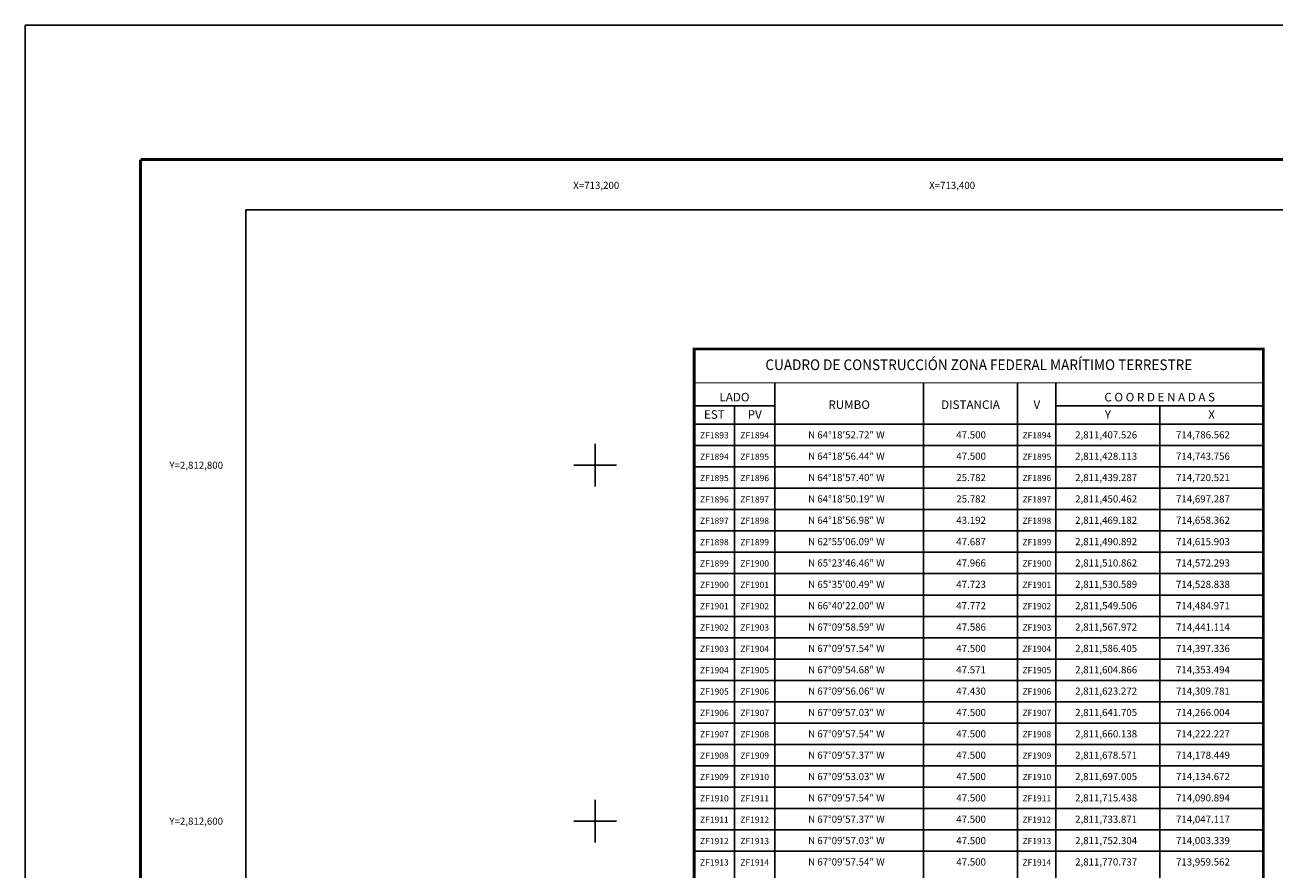
# Model space of a CAD drawing. Units: millimetres. Extents: x 712880 to 715280, y 2811247 to 2813047.
# Drawn here: x 712880 to 713582, y 2812573 to 2813047 of the extents above; entities that cross this region are included whole.
import ezdxf
from ezdxf.enums import TextEntityAlignment as Align

# ---------------------------------------------------------------- set-up
doc = ezdxf.new("R2010")
doc.units = ezdxf.units.MM
for name, color, linetype in [('CVL_RET_TX', 7, 'Continuous'), ('CVL_RETUTM', 7, 'Continuous'), ('Lomo', 7, 'Continuous'), ('MARGEN', 7, 'Continuous'), ('ZF_CUADCON', 5, 'Continuous')]:
    doc.layers.add(name, color=color, linetype=linetype)
doc.styles.add('SIMPLEX1', font='simplex1.shx')
doc.styles.get("Standard").update_dxf_attribs({"font": 'arial.ttf'})

msp = doc.modelspace()

# ---------------------------------------------------------------- linework, layer by layer
at = {"layer": 'CVL_RETUTM', "color": 7, "linetype": 'Continuous'}
for p, q in [((713200, 2812812), (713200, 2812788)), ((713188, 2812800), (713212, 2812800)), ((713200, 2812612), (713200, 2812588)), ((713188, 2812600), (713212, 2812600))]:
    msp.add_line(p, q, dxfattribs=at)
at = {"layer": 'Lomo', "color": 255, "linetype": 'Continuous', "elevation": 2.32}
msp.add_lwpolyline([(712879.52, 2813047.4), (715279.52, 2813047.4), (715279.52, 2811247.4), (712879.52, 2811247.4)], close=True, dxfattribs=at)
at = {"layer": 'Lomo', "color": 7, "linetype": 'Continuous', "const_width": 1.6}
for points in [[(712944.48, 2812971.8), (715196.33, 2812971.8)], [(712944.48, 2811310.5), (712944.48, 2812971.8)]]:
    msp.add_lwpolyline(points, dxfattribs=at)
at = {"layer": 'Lomo', "color": 7, "linetype": 'Continuous'}
msp.add_lwpolyline([(713003.72, 2812943.52), (714803.72, 2812943.52), (714803.72, 2811343.52), (713003.72, 2811343.52)], close=True, dxfattribs=at)
msp.add_lwpolyline([(713003.72, 2812943.52), (714803.72, 2812943.52), (714803.72, 2811343.52), (713003.72, 2811343.52)], close=True, dxfattribs=at)
msp.add_lwpolyline([(713003.72, 2812943.52), (714803.72, 2812943.52), (714803.72, 2811343.52), (713003.72, 2811343.52)], close=True, dxfattribs=at)
msp.add_lwpolyline([(713003.72, 2812943.52), (714803.72, 2812943.52), (714803.72, 2811343.52), (713003.72, 2811343.52)], close=True, dxfattribs=at)
at = {"layer": 'MARGEN', "linetype": 'Continuous'}
msp.add_lwpolyline([(713003.72, 2812943.52), (713003.72, 2812108.22)], dxfattribs=at)
msp.add_lwpolyline([(713003.72, 2812943.52), (714803.72, 2812943.52), (714803.72, 2811343.52), (713003.72, 2811343.52)], close=True, dxfattribs=at)
at = {"layer": 'ZF_CUADCON', "color": 0, "linetype": 'Continuous'}
for p, q in [((713300.96, 2812846.36), (713300.96, 2812319.09)), ((713437.41, 2812846.36), (713437.41, 2812319.09)), ((713458.96, 2812846.36), (713458.96, 2812319.09)), ((713255.64, 2812833.45), (713300.96, 2812833.45)), ((713458.96, 2812833.45), (713575.53, 2812833.45)), ((713255.64, 2812823.09), (713575.53, 2812823.09))]:
    msp.add_line(p, q, dxfattribs=at)
at = {"layer": 'ZF_CUADCON', "color": 0}
for p, q in [((713384.44, 2812846.36), (713384.44, 2812319.09)), ((713278.28, 2812833.45), (713278.28, 2812319.09)), ((713517.25, 2812833.45), (713517.25, 2812319.09)), ((713255.64, 2812811.09), (713575.53, 2812811.09)), ((713255.64, 2812799.09), (713575.53, 2812799.09)), ((713255.64, 2812787.09), (713575.53, 2812787.09)), ((713255.64, 2812775.09), (713575.53, 2812775.09)), ((713255.64, 2812763.09), (713575.53, 2812763.09)), ((713255.64, 2812751.09), (713575.53, 2812751.09)), ((713255.64, 2812739.09), (713575.53, 2812739.09)), ((713255.64, 2812727.09), (713575.53, 2812727.09)), ((713255.64, 2812715.09), (713575.53, 2812715.09)), ((713255.64, 2812703.09), (713575.53, 2812703.09)), ((713255.64, 2812691.09), (713575.53, 2812691.09)), ((713255.64, 2812679.09), (713575.53, 2812679.09)), ((713255.64, 2812667.09), (713575.53, 2812667.09)), ((713255.64, 2812655.09), (713575.53, 2812655.09)), ((713255.64, 2812643.09), (713575.53, 2812643.09)), ((713255.64, 2812631.09), (713575.53, 2812631.09)), ((713255.64, 2812619.09), (713575.53, 2812619.09)), ((713255.64, 2812607.09), (713575.53, 2812607.09)), ((713255.64, 2812595.09), (713575.53, 2812595.09)), ((713255.64, 2812583.09), (713575.53, 2812583.09))]:
    msp.add_line(p, q, dxfattribs=at)
at = {"layer": 'ZF_CUADCON', "color": 0, "linetype": 'Continuous', "flags": 128}
for points, const_width in [([(713255.64, 2812319.09), (713255.64, 2812865.36), (713575.53, 2812865.36), (713575.53, 2812319.09)], 1.6), ([(713255.64, 2812319.09), (713255.64, 2812865.36), (713575.53, 2812865.36), (713575.53, 2812319.09)], 1.6), ([(713255.64, 2812846.36), (713575.53, 2812846.36)], 0.6), ([(713255.64, 2812823.09), (713575.53, 2812823.09)], 0.6)]:
    msp.add_lwpolyline(points, dxfattribs=dict(at, const_width=const_width))

# ---------------------------------------------------------------- texts
at = {"layer": 'CVL_RET_TX', "color": 7, "style": 'SIMPLEX1'}
for s, p in [('X=713,200', (713213.51, 2812957.29)), ('X=713,400', (713413.51, 2812957.29)), ('Y=2,812,800', (712990.83, 2812800)), ('Y=2,812,600', (712990.83, 2812600))]:
    msp.add_text(s, height=4, dxfattribs=at).set_placement(p, align=Align.MIDDLE_RIGHT)
at = {"layer": 'ZF_CUADCON', "color": 0, "width": 0.841714}
msp.add_text('CUADRO DE CONSTRUCCIÓN ZONA FEDERAL MARÍTIMO TERRESTRE', height=6, dxfattribs=at).set_placement((713295.64, 2812853.48), (713535.53, 2812853.48), align=Align.FIT)
at = {"layer": 'ZF_CUADCON', "color": 0, "style": 'SIMPLEX1'}
for s, height, p in [('LADO', 4.8, (713278.28, 2812835.89)), ('C O O R D E N A D A S', 4.8, (713517.24, 2812835.89)), ('EST', 4.8, (713266.96, 2812826.14)), ('PV', 4.8, (713289.64, 2812826.14)), ('Y', 4.8, (713488.12, 2812826.14)), ('X', 4.8, (713546.4, 2812826.14)), ('ZF1893', 3.5, (713266.96, 2812815.09)), ('ZF1894', 3.5, (713289.62, 2812815.09)), ('ZF1894', 3.5, (713448.19, 2812815.09)), ('ZF1894', 3.5, (713266.96, 2812803.09)), ('ZF1895', 3.5, (713289.62, 2812803.09)), ('ZF1895', 3.5, (713448.19, 2812803.09)), ('ZF1895', 3.5, (713266.96, 2812791.09)), ('ZF1896', 3.5, (713289.62, 2812791.09)), ('ZF1896', 3.5, (713448.19, 2812791.09)), ('ZF1896', 3.5, (713266.96, 2812779.09)), ('ZF1897', 3.5, (713289.62, 2812779.09)), ('ZF1897', 3.5, (713448.19, 2812779.09)), ('ZF1897', 3.5, (713266.96, 2812767.09)), ('ZF1898', 3.5, (713289.62, 2812767.09)), ('ZF1898', 3.5, (713448.19, 2812767.09)), ('ZF1898', 3.5, (713266.96, 2812755.09)), ('ZF1899', 3.5, (713289.62, 2812755.09)), ('ZF1899', 3.5, (713448.19, 2812755.09)), ('ZF1899', 3.5, (713266.96, 2812743.09)), ('ZF1900', 3.5, (713289.62, 2812743.09)), ('ZF1900', 3.5, (713448.19, 2812743.09)), ('ZF1900', 3.5, (713266.96, 2812731.09)), ('ZF1901', 3.5, (713289.62, 2812731.09)), ('ZF1901', 3.5, (713448.19, 2812731.09)), ('ZF1901', 3.5, (713266.96, 2812719.09)), ('ZF1902', 3.5, (713289.62, 2812719.09)), ('ZF1902', 3.5, (713448.19, 2812719.09)), ('ZF1902', 3.5, (713266.96, 2812707.09)), ('ZF1903', 3.5, (713289.62, 2812707.09)), ('ZF1903', 3.5, (713448.19, 2812707.09)), ('ZF1903', 3.5, (713266.96, 2812695.09)), ('ZF1904', 3.5, (713289.62, 2812695.09)), ('ZF1904', 3.5, (713448.19, 2812695.09)), ('ZF1904', 3.5, (713266.96, 2812683.09)), ('ZF1905', 3.5, (713289.62, 2812683.09)), ('ZF1905', 3.5, (713448.19, 2812683.09)), ('ZF1905', 3.5, (713266.96, 2812671.09)), ('ZF1906', 3.5, (713289.62, 2812671.09)), ('ZF1906', 3.5, (713448.19, 2812671.09)), ('ZF1906', 3.5, (713266.96, 2812659.09)), ('ZF1907', 3.5, (713289.62, 2812659.09)), ('ZF1907', 3.5, (713448.19, 2812659.09)), ('ZF1907', 3.5, (713266.96, 2812647.09)), ('ZF1908', 3.5, (713289.62, 2812647.09)), ('ZF1908', 3.5, (713448.19, 2812647.09)), ('ZF1908', 3.5, (713266.96, 2812635.09)), ('ZF1909', 3.5, (713289.62, 2812635.09)), ('ZF1909', 3.5, (713448.19, 2812635.09)), ('ZF1909', 3.5, (713266.96, 2812623.09)), ('ZF1910', 3.5, (713289.62, 2812623.09)), ('ZF1910', 3.5, (713448.19, 2812623.09)), ('ZF1910', 3.5, (713266.96, 2812611.09)), ('ZF1911', 3.5, (713289.62, 2812611.09)), ('ZF1911', 3.5, (713448.19, 2812611.09)), ('ZF1911', 3.5, (713266.96, 2812599.09)), ('ZF1912', 3.5, (713289.62, 2812599.09)), ('ZF1912', 3.5, (713448.19, 2812599.09)), ('ZF1912', 3.5, (713266.96, 2812587.09)), ('ZF1913', 3.5, (713289.62, 2812587.09)), ('ZF1913', 3.5, (713448.19, 2812587.09)), ('ZF1913', 3.5, (713266.96, 2812575.09)), ('ZF1914', 3.5, (713289.62, 2812575.09)), ('ZF1914', 3.5, (713448.19, 2812575.09))]:
    msp.add_text(s, height=height, dxfattribs=at).set_placement(p, align=Align.CENTER)
for s, p in [('RUMBO', (713342.72, 2812833.44)), ('DISTANCIA', (713410.92, 2812833.44)), ('V', (713448.2, 2812833.44))]:
    msp.add_text(s, height=4.8, dxfattribs=at).set_placement(p, align=Align.MIDDLE)
for s, p in [('N 64%%d18\'52.72" W', (713319.64, 2812815.09)), ('47.500', (713402.92, 2812815.09)), ('2,811,407.526', (713469.72, 2812815.09)), ('714,786.562', (713526.4, 2812815.09)), ('N 64%%d18\'56.44" W', (713319.64, 2812803.09)), ('47.500', (713402.92, 2812803.09)), ('2,811,428.113', (713469.72, 2812803.09)), ('714,743.756', (713526.4, 2812803.09)), ('N 64%%d18\'57.40" W', (713319.64, 2812791.09)), ('25.782', (713402.92, 2812791.09)), ('2,811,439.287', (713469.72, 2812791.09)), ('714,720.521', (713526.4, 2812791.09)), ('N 64%%d18\'50.19" W', (713319.64, 2812779.09)), ('25.782', (713402.92, 2812779.09)), ('2,811,450.462', (713469.72, 2812779.09)), ('714,697.287', (713526.4, 2812779.09)), ('N 64%%d18\'56.98" W', (713319.64, 2812767.09)), ('43.192', (713402.92, 2812767.09)), ('2,811,469.182', (713469.72, 2812767.09)), ('714,658.362', (713526.4, 2812767.09)), ('N 62%%d55\'06.09" W', (713319.64, 2812755.09)), ('47.687', (713402.92, 2812755.09)), ('2,811,490.892', (713469.72, 2812755.09)), ('714,615.903', (713526.4, 2812755.09)), ('N 65%%d23\'46.46" W', (713319.64, 2812743.09)), ('47.966', (713402.92, 2812743.09)), ('2,811,510.862', (713469.72, 2812743.09)), ('714,572.293', (713526.4, 2812743.09)), ('N 65%%d35\'00.49" W', (713319.64, 2812731.09)), ('47.723', (713402.92, 2812731.09)), ('2,811,530.589', (713469.72, 2812731.09)), ('714,528.838', (713526.4, 2812731.09)), ('N 66%%d40\'22.00" W', (713319.64, 2812719.09)), ('47.772', (713402.92, 2812719.09)), ('2,811,549.506', (713469.72, 2812719.09)), ('714,484.971', (713526.4, 2812719.09)), ('N 67%%d09\'58.59" W', (713319.64, 2812707.09)), ('47.586', (713402.92, 2812707.09)), ('2,811,567.972', (713469.72, 2812707.09)), ('714,441.114', (713526.4, 2812707.09)), ('N 67%%d09\'57.54" W', (713319.64, 2812695.09)), ('47.500', (713402.92, 2812695.09)), ('2,811,586.405', (713469.72, 2812695.09)), ('714,397.336', (713526.4, 2812695.09)), ('N 67%%d09\'54.68" W', (713319.64, 2812683.09)), ('47.571', (713402.92, 2812683.09)), ('2,811,604.866', (713469.72, 2812683.09)), ('714,353.494', (713526.4, 2812683.09)), ('N 67%%d09\'56.06" W', (713319.64, 2812671.09)), ('47.430', (713402.92, 2812671.09)), ('2,811,623.272', (713469.72, 2812671.09)), ('714,309.781', (713526.4, 2812671.09)), ('N 67%%d09\'57.03" W', (713319.64, 2812659.09)), ('47.500', (713402.92, 2812659.09)), ('2,811,641.705', (713469.72, 2812659.09)), ('714,266.004', (713526.4, 2812659.09)), ('N 67%%d09\'57.54" W', (713319.64, 2812647.09)), ('47.500', (713402.92, 2812647.09)), ('2,811,660.138', (713469.72, 2812647.09)), ('714,222.227', (713526.4, 2812647.09)), ('N 67%%d09\'57.37" W', (713319.64, 2812635.09)), ('47.500', (713402.92, 2812635.09)), ('2,811,678.571', (713469.72, 2812635.09)), ('714,178.449', (713526.4, 2812635.09)), ('N 67%%d09\'53.03" W', (713319.64, 2812623.09)), ('47.500', (713402.92, 2812623.09)), ('2,811,697.005', (713469.72, 2812623.09)), ('714,134.672', (713526.4, 2812623.09)), ('N 67%%d09\'57.54" W', (713319.64, 2812611.09)), ('47.500', (713402.92, 2812611.09)), ('2,811,715.438', (713469.72, 2812611.09)), ('714,090.894', (713526.4, 2812611.09)), ('N 67%%d09\'57.37" W', (713319.64, 2812599.09)), ('47.500', (713402.92, 2812599.09)), ('2,811,733.871', (713469.72, 2812599.09)), ('714,047.117', (713526.4, 2812599.09)), ('N 67%%d09\'57.03" W', (713319.64, 2812587.09)), ('47.500', (713402.92, 2812587.09)), ('2,811,752.304', (713469.72, 2812587.09)), ('714,003.339', (713526.4, 2812587.09)), ('N 67%%d09\'57.54" W', (713319.64, 2812575.09)), ('47.500', (713402.92, 2812575.09)), ('2,811,770.737', (713469.72, 2812575.09)), ('713,959.562', (713526.4, 2812575.09))]:
    msp.add_text(s, height=4, dxfattribs=at).set_placement(p)

doc.saveas('drawing.dxf')
